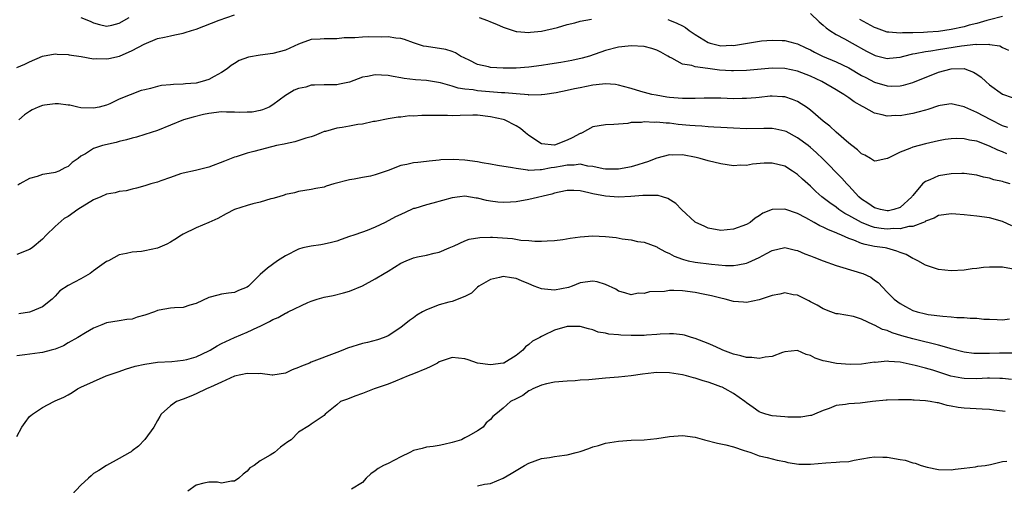
# Model space of a CAD drawing. Units: inches. Extents: x 2577000 to 2580000, y 1527000 to 1530000.
# Drawn here: x 2578041 to 2578195, y 1527808 to 1527881 of the extents above; entities that cross this region are included whole.
import ezdxf

# ---------------------------------------------------------------- set-up
doc = ezdxf.new("R2010")
doc.units = ezdxf.units.IN
doc.header["$MEASUREMENT"] = 0
doc.layers.add('LD25771527_2ft', color=133, linetype='Continuous')

msp = doc.modelspace()

# ---------------------------------------------------------------- linework, layer by layer
at = {"layer": 'LD25771527_2ft'}
for points, elevation in [([(2578041, 1527873.23), (2578042.27, 1527873.73), (2578043, 1527874.09), (2578045.03, 1527874.97), (2578047, 1527875.34), (2578047.29, 1527875.29), (2578049, 1527875.26), (2578049.19, 1527875.19), (2578051.06, 1527874.94), (2578053, 1527874.58), (2578053.39, 1527874.61), (2578055, 1527874.54), (2578055.39, 1527874.61), (2578057.02, 1527874.98), (2578059, 1527875.87), (2578060.87, 1527876.87), (2578063, 1527877.72), (2578064.07, 1527877.93), (2578065, 1527878.18), (2578065.7, 1527878.3), (2578067, 1527878.58), (2578067.32, 1527878.68), (2578068.28, 1527879), (2578069, 1527879.21), (2578072.59, 1527880.59), (2578075, 1527881.43)], 8234), ([(2578051, 1527881.01), (2578052.44, 1527880.44), (2578053, 1527880.17), (2578053.93, 1527879.93), (2578055, 1527879.69), (2578055.84, 1527879.84), (2578057, 1527880.15), (2578058.54, 1527881)], 8236), ([(2578113.26, 1527881), (2578114.56, 1527880.56), (2578115, 1527880.35), (2578115.96, 1527879.96), (2578117, 1527879.49), (2578118.88, 1527878.88), (2578119, 1527878.86), (2578119.14, 1527878.86), (2578121, 1527878.68), (2578121.28, 1527878.72), (2578123, 1527878.89), (2578125.48, 1527879.48), (2578127, 1527879.92), (2578128.21, 1527880.21), (2578129, 1527880.44), (2578130.77, 1527880.77)], 8234), ([(2578165, 1527881.66), (2578166.37, 1527880.37), (2578167, 1527879.83), (2578167.44, 1527879.43), (2578168.05, 1527879), (2578169, 1527878.39), (2578170.3, 1527877.7), (2578171.52, 1527877), (2578173.78, 1527875.78), (2578175, 1527875.13), (2578175.1, 1527875.1), (2578177, 1527874.62), (2578177.35, 1527874.65), (2578179, 1527874.83), (2578179.6, 1527875), (2578181, 1527875.33), (2578181.38, 1527875.38), (2578183, 1527875.71), (2578183.81, 1527875.81), (2578185, 1527876.02), (2578188.58, 1527876.58), (2578190.83, 1527876.83), (2578191, 1527876.82), (2578192.86, 1527876.86), (2578193, 1527876.82), (2578194.57, 1527876.57), (2578195, 1527876.34), (2578195.94, 1527875.94)], 8236), ([(2578195, 1527881.16), (2578193, 1527880.65), (2578192.56, 1527880.56), (2578191, 1527880.09), (2578189.81, 1527879.81), (2578189, 1527879.58), (2578187, 1527879.13), (2578185, 1527878.84), (2578183.27, 1527878.73), (2578182.67, 1527878.67), (2578181, 1527878.63), (2578179.37, 1527878.63), (2578179, 1527878.57), (2578177.25, 1527878.75), (2578177, 1527878.74), (2578175.33, 1527879.33), (2578175, 1527879.46), (2578172.72, 1527880.72)], 8238), ([(2578142.7, 1527880.7), (2578143, 1527880.61), (2578144.14, 1527880.14), (2578145, 1527879.71), (2578145.45, 1527879.45), (2578146.05, 1527879), (2578147, 1527878.35), (2578149, 1527877.1), (2578149.32, 1527877), (2578151, 1527876.6), (2578152.68, 1527876.68), (2578153, 1527876.67), (2578156.71, 1527877.29), (2578157.35, 1527877.35), (2578159, 1527877.47), (2578160.59, 1527877.41), (2578161, 1527877.42), (2578162.58, 1527877), (2578163, 1527876.91), (2578164.3, 1527876.3), (2578165, 1527875.99), (2578165.63, 1527875.63), (2578166.87, 1527875), (2578169, 1527874.08), (2578171, 1527873.15), (2578173, 1527871.97), (2578173.63, 1527871.63), (2578175, 1527870.93), (2578177, 1527870.34), (2578177.69, 1527870.31), (2578179, 1527870.34), (2578179.55, 1527870.45), (2578181, 1527870.87), (2578185, 1527872.49), (2578187, 1527873.02), (2578189, 1527873.03), (2578189.12, 1527873), (2578190.5, 1527872.5), (2578191, 1527872.18), (2578191.68, 1527871.68), (2578192.38, 1527871), (2578193, 1527870.48), (2578195, 1527869.06), (2578196.53, 1527868.53)], 8234), ([(2578195.83, 1527863.83), (2578195, 1527864.11), (2578193.21, 1527865), (2578191, 1527866.19), (2578189.14, 1527867), (2578189, 1527867.07), (2578187, 1527867.51), (2578185.25, 1527867.25), (2578185, 1527867.2), (2578183.36, 1527866.64), (2578183, 1527866.56), (2578181.79, 1527866.21), (2578181, 1527866.03), (2578180.12, 1527865.88), (2578179, 1527865.66), (2578178.32, 1527865.68), (2578177, 1527865.58), (2578176.18, 1527865.82), (2578175, 1527866.06), (2578173.33, 1527867), (2578173.11, 1527867.11), (2578171.84, 1527867.84), (2578171, 1527868.44), (2578170.66, 1527868.66), (2578170.19, 1527869), (2578169.44, 1527869.44), (2578169, 1527869.72), (2578166.8, 1527871), (2578165, 1527871.83), (2578163, 1527872.61), (2578161, 1527873.05), (2578159, 1527873.11), (2578155, 1527872.73), (2578153, 1527872.66), (2578152.67, 1527872.67), (2578150.78, 1527872.78), (2578148.95, 1527873.05), (2578147, 1527873.31), (2578146.49, 1527873.51), (2578145, 1527873.75), (2578143.35, 1527874.65), (2578143, 1527874.81), (2578142.73, 1527875), (2578141.63, 1527875.63), (2578141, 1527875.9), (2578140.19, 1527876.19), (2578139, 1527876.48), (2578137, 1527876.6), (2578136.52, 1527876.53), (2578135, 1527876.37), (2578133, 1527875.88), (2578130.48, 1527875), (2578129.32, 1527874.68), (2578127.69, 1527874.31), (2578126.01, 1527873.99), (2578124.29, 1527873.71), (2578123, 1527873.52), (2578121, 1527873.27), (2578119, 1527873.12), (2578117, 1527873.1), (2578115, 1527873.22), (2578114.68, 1527873.32), (2578113, 1527873.68), (2578111.66, 1527874.34), (2578111, 1527874.65), (2578110.34, 1527875), (2578109.52, 1527875.52), (2578109, 1527875.7), (2578108.02, 1527876.02), (2578105, 1527876.47), (2578104.55, 1527876.55), (2578103, 1527877.06), (2578101.59, 1527877.59), (2578101, 1527877.75), (2578100.21, 1527877.78), (2578099, 1527877.98), (2578098.03, 1527877.97), (2578095.98, 1527878.02), (2578095, 1527877.96), (2578093.82, 1527877.82), (2578093, 1527877.86), (2578092.13, 1527877.87), (2578091, 1527877.69), (2578089, 1527877.7), (2578088.38, 1527877.62), (2578087, 1527877.59), (2578085.42, 1527877), (2578085, 1527876.86), (2578083, 1527875.94), (2578081, 1527875.38), (2578079, 1527875.13), (2578077.17, 1527874.83), (2578075.72, 1527874.28), (2578075, 1527873.82), (2578074.48, 1527873.52), (2578073.85, 1527873), (2578073, 1527872.43), (2578071.82, 1527871.82), (2578071, 1527871.35), (2578069.95, 1527871), (2578069, 1527870.78), (2578067.36, 1527870.64), (2578067, 1527870.59), (2578065.45, 1527870.55), (2578065, 1527870.48), (2578063.62, 1527870.38), (2578063, 1527870.22), (2578061.9, 1527869.9), (2578061, 1527869.73), (2578060.41, 1527869.59), (2578057, 1527868.24), (2578055.54, 1527867.54), (2578055, 1527867.33), (2578053.85, 1527867), (2578053, 1527866.83), (2578051, 1527866.91), (2578050.51, 1527867), (2578049.3, 1527867.3), (2578049, 1527867.32), (2578047.53, 1527867.53), (2578047, 1527867.54), (2578045.32, 1527867.32), (2578045, 1527867.27), (2578044.34, 1527867), (2578043.41, 1527866.59), (2578043, 1527866.35), (2578042.2, 1527865.8), (2578041.33, 1527865)], 8232), ([(2578195.71, 1527859.71), (2578195, 1527860), (2578194.26, 1527860.26), (2578193, 1527860.9), (2578191, 1527861.67), (2578189.86, 1527861.86), (2578189, 1527862.08), (2578187.88, 1527862.12), (2578187, 1527862.07), (2578186.06, 1527861.94), (2578185, 1527861.73), (2578183, 1527861.27), (2578181, 1527860.75), (2578180.55, 1527860.55), (2578179, 1527859.99), (2578177.04, 1527859), (2578177, 1527858.96), (2578175.38, 1527858.62), (2578175, 1527858.58), (2578174.36, 1527859), (2578173.5, 1527859.5), (2578173, 1527859.72), (2578172.36, 1527860.36), (2578171.48, 1527861), (2578171, 1527861.39), (2578169, 1527863.1), (2578168.03, 1527864.03), (2578167, 1527864.82), (2578165, 1527866.54), (2578164.37, 1527867), (2578163.55, 1527867.55), (2578163, 1527867.88), (2578162.2, 1527868.2), (2578161, 1527868.6), (2578160.64, 1527868.64), (2578159, 1527868.73), (2578158.71, 1527868.71), (2578157, 1527868.52), (2578156.49, 1527868.49), (2578155, 1527868.35), (2578154.35, 1527868.35), (2578153, 1527868.33), (2578151, 1527868.39), (2578150.4, 1527868.4), (2578148.39, 1527868.39), (2578147, 1527868.34), (2578146.36, 1527868.36), (2578145, 1527868.34), (2578143, 1527868.52), (2578142.57, 1527868.57), (2578140.87, 1527868.87), (2578140.21, 1527869), (2578138.52, 1527869.48), (2578137, 1527869.94), (2578135.78, 1527870.22), (2578135, 1527870.47), (2578134.56, 1527870.56), (2578133, 1527870.67), (2578131.52, 1527870.48), (2578131, 1527870.45), (2578129, 1527870.03), (2578128.13, 1527869.87), (2578127, 1527869.62), (2578125.26, 1527869.26), (2578123.51, 1527869), (2578123, 1527868.91), (2578122.92, 1527868.92), (2578121, 1527868.89), (2578120.92, 1527868.92), (2578119, 1527869.07), (2578117.25, 1527869.25), (2578116.74, 1527869.26), (2578113, 1527869.57), (2578112.31, 1527869.69), (2578111, 1527869.83), (2578109.97, 1527869.97), (2578109, 1527870.29), (2578107.21, 1527870.79), (2578105, 1527871.16), (2578103.3, 1527871.3), (2578101.51, 1527871.51), (2578101, 1527871.61), (2578099.79, 1527871.79), (2578099, 1527871.96), (2578097.99, 1527871.99), (2578097, 1527872.07), (2578095.81, 1527871.81), (2578095, 1527871.67), (2578093, 1527870.94), (2578091.41, 1527870.59), (2578091, 1527870.52), (2578089, 1527870.52), (2578087.53, 1527870.47), (2578087, 1527870.42), (2578086.15, 1527870.15), (2578085, 1527869.9), (2578084.34, 1527869.66), (2578083.26, 1527869), (2578083, 1527868.83), (2578081, 1527867.36), (2578080.4, 1527867), (2578079.39, 1527866.61), (2578079, 1527866.5), (2578077.75, 1527866.25), (2578077, 1527866.2), (2578075.81, 1527866.19), (2578075, 1527866.23), (2578073.76, 1527866.24), (2578073, 1527866.26), (2578071, 1527866.02), (2578070.16, 1527865.84), (2578068.54, 1527865.46), (2578067.02, 1527865), (2578063, 1527863.37), (2578061, 1527862.71), (2578059.69, 1527862.31), (2578059, 1527862.18), (2578058.12, 1527861.88), (2578057, 1527861.65), (2578056.51, 1527861.49), (2578054.37, 1527861), (2578053, 1527860.54), (2578051.73, 1527859.73), (2578051, 1527859.34), (2578050.57, 1527859), (2578049.65, 1527858.35), (2578049, 1527857.73), (2578048.48, 1527857.52), (2578047.54, 1527857), (2578047, 1527856.79), (2578046.72, 1527856.72), (2578045, 1527856.47), (2578044.15, 1527856.15), (2578043, 1527855.86), (2578041.49, 1527855), (2578041.17, 1527854.83)], 8230), ([(2578196.22, 1527855), (2578195.27, 1527855.27), (2578195, 1527855.37), (2578193.67, 1527855.67), (2578193, 1527855.89), (2578192.06, 1527856.06), (2578191, 1527856.35), (2578189, 1527856.63), (2578188.64, 1527856.64), (2578187, 1527856.6), (2578185, 1527856.26), (2578183.64, 1527855.64), (2578183, 1527855.4), (2578182.53, 1527855), (2578181, 1527853.22), (2578180.9, 1527853.1), (2578180.85, 1527853), (2578179, 1527851.34), (2578178.03, 1527851), (2578177.18, 1527850.82), (2578177, 1527850.8), (2578175.93, 1527851), (2578175.21, 1527851.21), (2578175, 1527851.26), (2578173.98, 1527851.98), (2578173, 1527852.65), (2578172.57, 1527853), (2578171, 1527854.7), (2578170.7, 1527855), (2578169.9, 1527855.9), (2578167, 1527858.89), (2578165.91, 1527859.91), (2578165, 1527860.71), (2578164.63, 1527861), (2578163, 1527862.22), (2578161.19, 1527863.19), (2578161, 1527863.27), (2578159.58, 1527863.58), (2578159, 1527863.68), (2578157.69, 1527863.69), (2578155, 1527863.64), (2578153, 1527863.7), (2578151, 1527863.81), (2578149.9, 1527863.9), (2578149, 1527863.93), (2578148.03, 1527864.03), (2578147, 1527864.07), (2578146.16, 1527864.16), (2578144.32, 1527864.32), (2578143, 1527864.48), (2578142.48, 1527864.48), (2578141, 1527864.65), (2578140.61, 1527864.61), (2578139, 1527864.7), (2578138.62, 1527864.62), (2578137, 1527864.59), (2578136.45, 1527864.45), (2578135, 1527864.37), (2578134.28, 1527864.28), (2578133, 1527864.26), (2578131, 1527863.92), (2578129.33, 1527863), (2578129.1, 1527862.9), (2578129, 1527862.88), (2578127.78, 1527862.22), (2578127, 1527861.85), (2578125, 1527861.09), (2578123, 1527861.25), (2578121, 1527862.56), (2578120.46, 1527863), (2578119.68, 1527863.68), (2578119, 1527864.11), (2578117.21, 1527865), (2578117, 1527865.07), (2578115, 1527865.52), (2578113, 1527865.73), (2578112.25, 1527865.75), (2578110.28, 1527865.72), (2578109, 1527865.67), (2578108.31, 1527865.69), (2578107, 1527865.69), (2578106.29, 1527865.71), (2578104.29, 1527865.71), (2578103, 1527865.62), (2578102.37, 1527865.63), (2578101, 1527865.45), (2578100.56, 1527865.44), (2578099, 1527865.18), (2578097, 1527864.77), (2578096.75, 1527864.75), (2578095, 1527864.34), (2578094.28, 1527864.28), (2578093, 1527864.04), (2578091.85, 1527863.85), (2578091, 1527863.74), (2578089.22, 1527863.22), (2578089, 1527863.18), (2578088.54, 1527863), (2578087.47, 1527862.53), (2578087, 1527862.38), (2578086.17, 1527862.17), (2578084.42, 1527861.58), (2578083, 1527861.3), (2578082.76, 1527861.24), (2578081.58, 1527861), (2578081, 1527860.85), (2578080.79, 1527860.79), (2578079, 1527860.36), (2578078.05, 1527860.05), (2578077, 1527859.83), (2578075.26, 1527859.26), (2578075, 1527859.19), (2578074.5, 1527859), (2578073.45, 1527858.55), (2578071, 1527857.65), (2578068.89, 1527857.11), (2578067, 1527856.7), (2578066.58, 1527856.58), (2578065, 1527856), (2578063.47, 1527855.47), (2578063, 1527855.28), (2578061.91, 1527855), (2578061, 1527854.69), (2578059.67, 1527854.33), (2578059, 1527854.2), (2578058.06, 1527853.94), (2578057, 1527853.82), (2578056.38, 1527853.62), (2578055, 1527853.38), (2578054.14, 1527853), (2578053, 1527852.53), (2578050.51, 1527851), (2578049, 1527849.94), (2578048.41, 1527849.59), (2578047, 1527848.37), (2578045.6, 1527847), (2578045, 1527846.39), (2578043.37, 1527845), (2578043, 1527844.75), (2578041, 1527843.96)], 8228), ([(2578196.46, 1527848.46), (2578195, 1527849.15), (2578193, 1527849.7), (2578191, 1527849.99), (2578189, 1527850.2), (2578187.7, 1527850.3), (2578187, 1527850.34), (2578185.84, 1527850.16), (2578185, 1527850.06), (2578184.35, 1527849.65), (2578183, 1527849.16), (2578182.91, 1527849.08), (2578181, 1527848.33), (2578180.36, 1527848.36), (2578179, 1527848.01), (2578178.05, 1527848.05), (2578177, 1527847.96), (2578176.06, 1527848.06), (2578175, 1527848.22), (2578174.38, 1527848.38), (2578172.96, 1527848.96), (2578171, 1527850.07), (2578170.38, 1527850.38), (2578169.45, 1527851), (2578169, 1527851.35), (2578168.03, 1527852.03), (2578166.8, 1527853), (2578165.84, 1527853.84), (2578165, 1527854.67), (2578163.76, 1527855.76), (2578163, 1527856.48), (2578162.22, 1527857), (2578161, 1527857.76), (2578159, 1527858.26), (2578157.77, 1527858.23), (2578155.93, 1527858.07), (2578155, 1527857.9), (2578154.08, 1527857.92), (2578153, 1527857.86), (2578151, 1527858.13), (2578149, 1527858.62), (2578147.75, 1527859), (2578147.15, 1527859.15), (2578145, 1527859.53), (2578143.52, 1527859.52), (2578143, 1527859.53), (2578141, 1527859.03), (2578139.53, 1527858.47), (2578139, 1527858.31), (2578138.03, 1527857.97), (2578137, 1527857.69), (2578136.44, 1527857.56), (2578135, 1527857.33), (2578133, 1527857.33), (2578132.62, 1527857.38), (2578131, 1527857.73), (2578130.2, 1527857.8), (2578129, 1527858.07), (2578128.06, 1527857.94), (2578127, 1527857.95), (2578126.21, 1527857.79), (2578125, 1527857.56), (2578124.48, 1527857.52), (2578123, 1527857.2), (2578122.77, 1527857.23), (2578121, 1527857.13), (2578120.82, 1527857.18), (2578119, 1527857.4), (2578118.47, 1527857.53), (2578116.1, 1527857.9), (2578115, 1527858.1), (2578113.71, 1527858.29), (2578113, 1527858.45), (2578111, 1527858.72), (2578109.18, 1527858.82), (2578107.24, 1527858.76), (2578107, 1527858.7), (2578105.41, 1527858.59), (2578105, 1527858.52), (2578103.63, 1527858.37), (2578103, 1527858.33), (2578101.95, 1527858.05), (2578101, 1527857.87), (2578099, 1527857.12), (2578097, 1527856.43), (2578096.24, 1527856.24), (2578095, 1527856.01), (2578093.73, 1527855.73), (2578093, 1527855.65), (2578090.55, 1527855), (2578089.35, 1527854.65), (2578089, 1527854.52), (2578087.72, 1527854.28), (2578087, 1527854.12), (2578085.99, 1527853.99), (2578085, 1527853.82), (2578084.38, 1527853.62), (2578083, 1527853.34), (2578082.77, 1527853.23), (2578081.95, 1527853), (2578081, 1527852.74), (2578080.67, 1527852.67), (2578079, 1527852.17), (2578077.89, 1527851.89), (2578077, 1527851.64), (2578075.02, 1527851), (2578073.68, 1527850.32), (2578072.38, 1527849.62), (2578071, 1527848.97), (2578069, 1527848.12), (2578067, 1527847.16), (2578066.73, 1527847), (2578065.68, 1527846.32), (2578065, 1527845.89), (2578064.42, 1527845.58), (2578063, 1527844.99), (2578061, 1527844.56), (2578060.45, 1527844.45), (2578059, 1527844.35), (2578058.12, 1527844.12), (2578057, 1527843.93), (2578055.3, 1527843), (2578055, 1527842.87), (2578053.9, 1527842.1), (2578053, 1527841.43), (2578052.46, 1527841), (2578051, 1527840.15), (2578049, 1527839.13), (2578047.71, 1527838.29), (2578047, 1527837.48), (2578046.52, 1527837), (2578045, 1527835.77), (2578043.13, 1527835), (2578043, 1527834.96), (2578041.3, 1527834.7)], 8226), ([(2578197, 1527841.64), (2578195, 1527841.97), (2578193.99, 1527842.01), (2578193, 1527842), (2578192.05, 1527841.95), (2578191, 1527841.81), (2578190.26, 1527841.74), (2578189, 1527841.54), (2578187, 1527841.42), (2578185, 1527841.64), (2578184.06, 1527841.94), (2578183, 1527842.31), (2578181.79, 1527843), (2578181.27, 1527843.27), (2578181, 1527843.35), (2578179.95, 1527843.95), (2578179, 1527844.31), (2578178.52, 1527844.52), (2578176.95, 1527844.95), (2578176.67, 1527845), (2578175, 1527845.24), (2578173.53, 1527845.53), (2578173, 1527845.71), (2578171.76, 1527846.24), (2578171, 1527846.49), (2578169.87, 1527847), (2578169.24, 1527847.24), (2578169, 1527847.37), (2578167.81, 1527847.81), (2578167, 1527848.26), (2578166.47, 1527848.47), (2578165.57, 1527849), (2578164.3, 1527849.7), (2578163, 1527850.37), (2578161, 1527851.06), (2578159, 1527850.99), (2578157.58, 1527850.42), (2578157, 1527850), (2578156.35, 1527849.65), (2578155.56, 1527849), (2578155, 1527848.66), (2578153, 1527847.93), (2578151, 1527847.75), (2578149, 1527848.1), (2578148.38, 1527848.38), (2578147.07, 1527849), (2578147, 1527849.05), (2578144.83, 1527851), (2578143.96, 1527851.96), (2578142.74, 1527852.74), (2578141.86, 1527853), (2578141.21, 1527853.21), (2578141, 1527853.22), (2578140.81, 1527853.19), (2578139, 1527853.22), (2578138.81, 1527853.19), (2578136.96, 1527853.04), (2578135, 1527852.92), (2578133, 1527853.07), (2578131, 1527853.46), (2578130.37, 1527853.63), (2578129, 1527853.91), (2578128.03, 1527853.97), (2578127, 1527853.98), (2578125.73, 1527853.73), (2578125, 1527853.55), (2578124.58, 1527853.42), (2578121, 1527852.56), (2578119, 1527852.22), (2578118.15, 1527852.15), (2578117, 1527852.08), (2578116.15, 1527852.14), (2578115, 1527852.29), (2578114.4, 1527852.4), (2578113, 1527852.78), (2578112.79, 1527852.79), (2578111, 1527853.08), (2578110.24, 1527853), (2578109, 1527852.85), (2578106.01, 1527852.01), (2578105, 1527851.75), (2578103.18, 1527851.18), (2578103, 1527851.14), (2578102.65, 1527851), (2578101, 1527850.25), (2578100.16, 1527849.84), (2578098.55, 1527849), (2578097, 1527848.27), (2578095.75, 1527847.75), (2578095, 1527847.46), (2578093.64, 1527847), (2578093, 1527846.77), (2578091.67, 1527846.33), (2578091, 1527846.08), (2578090.15, 1527845.85), (2578089, 1527845.59), (2578088.5, 1527845.5), (2578087, 1527845.3), (2578085.69, 1527845), (2578085, 1527844.81), (2578083, 1527843.79), (2578081.75, 1527843), (2578080.15, 1527841.85), (2578079, 1527840.83), (2578077.17, 1527839), (2578077, 1527838.88), (2578075.63, 1527838.37), (2578075, 1527838.05), (2578074.05, 1527837.95), (2578073, 1527837.77), (2578072.38, 1527837.62), (2578071, 1527837.24), (2578069, 1527836.32), (2578068.04, 1527836.04), (2578067, 1527835.7), (2578065.65, 1527835.65), (2578065, 1527835.56), (2578063.25, 1527835.25), (2578063, 1527835.2), (2578062.49, 1527835), (2578061, 1527834.49), (2578059.82, 1527834.18), (2578059, 1527833.89), (2578058.19, 1527833.81), (2578057, 1527833.63), (2578055, 1527833.28), (2578054.29, 1527833), (2578053, 1527832.46), (2578051.75, 1527831.75), (2578050.51, 1527831), (2578049, 1527830.14), (2578048.3, 1527829.7), (2578047, 1527829.18), (2578046.38, 1527829), (2578045, 1527828.64), (2578044.61, 1527828.61), (2578042.27, 1527828.27), (2578041, 1527828.12)], 8224), ([(2578041, 1527815.54), (2578041.79, 1527817), (2578042.28, 1527817.72), (2578043, 1527818.64), (2578043.18, 1527818.82), (2578043.42, 1527819), (2578045, 1527820.04), (2578046.78, 1527821), (2578047, 1527821.08), (2578048.34, 1527821.66), (2578049, 1527822.02), (2578049.62, 1527822.38), (2578050.48, 1527823), (2578051, 1527823.21), (2578053, 1527824.12), (2578054.97, 1527825), (2578057, 1527825.71), (2578057.97, 1527826.03), (2578059.5, 1527826.5), (2578061, 1527826.85), (2578063, 1527827.12), (2578065.23, 1527827.23), (2578067, 1527827.44), (2578067.56, 1527827.56), (2578069, 1527827.97), (2578071, 1527828.89), (2578071.22, 1527829), (2578072.32, 1527829.68), (2578073, 1527830.06), (2578075, 1527831.01), (2578077, 1527831.84), (2578078.63, 1527832.63), (2578079, 1527832.79), (2578079.43, 1527833), (2578080.5, 1527833.5), (2578081, 1527833.8), (2578081.85, 1527834.15), (2578083, 1527834.79), (2578083.15, 1527834.85), (2578083.41, 1527835), (2578086.46, 1527836.46), (2578087, 1527836.69), (2578087.92, 1527837), (2578089, 1527837.33), (2578090.41, 1527837.59), (2578092.02, 1527837.98), (2578093, 1527838.23), (2578095, 1527839.07), (2578097, 1527840.15), (2578098.41, 1527841), (2578099, 1527841.39), (2578100.03, 1527841.97), (2578101, 1527842.63), (2578101.81, 1527843), (2578103, 1527843.46), (2578103.61, 1527843.61), (2578105, 1527843.88), (2578106.2, 1527844.2), (2578107, 1527844.33), (2578108.53, 1527845), (2578109.33, 1527845.33), (2578111, 1527846.09), (2578111.65, 1527846.35), (2578113.36, 1527846.64), (2578115, 1527846.66), (2578115.34, 1527846.66), (2578118.44, 1527846.45), (2578119.77, 1527846.23), (2578121, 1527846.18), (2578121.92, 1527846.08), (2578123, 1527846.07), (2578123.87, 1527846.13), (2578125, 1527846.18), (2578126.33, 1527846.33), (2578127.46, 1527846.54), (2578129, 1527846.72), (2578131, 1527846.87), (2578133, 1527846.79), (2578134.64, 1527846.64), (2578135.6, 1527846.4), (2578137, 1527846.27), (2578137.97, 1527846.03), (2578139, 1527845.9), (2578141, 1527845.16), (2578141.09, 1527845.09), (2578142.36, 1527844.37), (2578143, 1527844.14), (2578143.71, 1527843.71), (2578145, 1527843.26), (2578145.18, 1527843.18), (2578145.9, 1527843), (2578147, 1527842.77), (2578149.55, 1527842.45), (2578151.72, 1527842.28), (2578153, 1527842.28), (2578153.65, 1527842.35), (2578155, 1527842.63), (2578155.28, 1527842.72), (2578155.85, 1527843), (2578157, 1527843.51), (2578158.15, 1527844.15), (2578159, 1527844.58), (2578161, 1527845.05), (2578162.64, 1527844.64), (2578163, 1527844.59), (2578164.1, 1527844.1), (2578165, 1527843.77), (2578165.54, 1527843.54), (2578167, 1527842.96), (2578169, 1527842.24), (2578170.05, 1527841.95), (2578173, 1527841.07), (2578173.17, 1527841), (2578174.41, 1527840.41), (2578175, 1527839.96), (2578175.58, 1527839.58), (2578177, 1527838.09), (2578178.06, 1527837), (2578179, 1527836.31), (2578179.84, 1527835.84), (2578181, 1527835.21), (2578181.66, 1527835), (2578183, 1527834.68), (2578183.38, 1527834.62), (2578185.68, 1527834.32), (2578187, 1527834.25), (2578187.86, 1527834.14), (2578189, 1527834.15), (2578189.98, 1527834.02), (2578191, 1527834.04), (2578192.11, 1527833.89), (2578193, 1527833.85), (2578194.17, 1527833.83), (2578195, 1527833.78), (2578196.09, 1527833.91)], 8222), ([(2578196.56, 1527828.56), (2578194.54, 1527828.54), (2578193, 1527828.52), (2578192.49, 1527828.49), (2578191, 1527828.5), (2578190.52, 1527828.52), (2578189, 1527828.7), (2578187, 1527829.24), (2578186.69, 1527829.31), (2578185, 1527829.82), (2578183.96, 1527830.04), (2578182.44, 1527830.44), (2578181, 1527830.77), (2578179.27, 1527831.27), (2578177.75, 1527831.75), (2578177, 1527832.07), (2578176.27, 1527832.27), (2578175, 1527832.95), (2578174.86, 1527833), (2578173, 1527833.89), (2578171.71, 1527834.29), (2578169.31, 1527834.69), (2578169, 1527834.71), (2578168.17, 1527835), (2578167, 1527835.46), (2578166.07, 1527836.07), (2578165, 1527836.58), (2578164.74, 1527836.74), (2578163, 1527837.6), (2578162.31, 1527837.69), (2578161, 1527837.97), (2578160.23, 1527837.77), (2578159, 1527837.56), (2578157, 1527836.88), (2578155, 1527836.47), (2578154.54, 1527836.54), (2578153, 1527836.64), (2578151.66, 1527837), (2578151, 1527837.14), (2578149.52, 1527837.52), (2578149, 1527837.63), (2578148.23, 1527837.77), (2578147, 1527838.04), (2578145, 1527838.3), (2578143.64, 1527838.36), (2578143, 1527838.33), (2578142.18, 1527838.18), (2578139.86, 1527838.14), (2578139, 1527837.86), (2578138.08, 1527837.92), (2578137, 1527837.69), (2578136.02, 1527837.98), (2578135, 1527838.25), (2578134.57, 1527838.57), (2578133, 1527839.28), (2578131.69, 1527839.69), (2578131, 1527839.82), (2578129, 1527839.54), (2578127.75, 1527839), (2578127.19, 1527838.81), (2578125, 1527838.4), (2578123.42, 1527838.58), (2578123, 1527838.59), (2578121.84, 1527839), (2578121, 1527839.37), (2578119.84, 1527839.84), (2578119, 1527840.24), (2578118.31, 1527840.31), (2578117, 1527840.56), (2578116.39, 1527840.39), (2578115, 1527840.08), (2578113.19, 1527839), (2578113, 1527838.85), (2578112.06, 1527837.94), (2578111, 1527837.39), (2578109, 1527836.61), (2578108.51, 1527836.51), (2578107, 1527836.09), (2578105, 1527835.33), (2578104.38, 1527835), (2578103.52, 1527834.48), (2578103, 1527834.07), (2578102.35, 1527833.65), (2578101, 1527832.56), (2578099, 1527831.28), (2578098.4, 1527831), (2578097.35, 1527830.65), (2578095.77, 1527830.23), (2578095, 1527830.08), (2578092.67, 1527829.33), (2578091.92, 1527829), (2578091, 1527828.63), (2578087, 1527827.13), (2578086.72, 1527827), (2578085.47, 1527826.53), (2578085, 1527826.29), (2578084.04, 1527825.96), (2578083, 1527825.44), (2578081, 1527825.11), (2578080.89, 1527825.11), (2578079, 1527825.35), (2578078.68, 1527825.32), (2578077, 1527825.39), (2578075, 1527824.93), (2578073, 1527824), (2578071.26, 1527823.26), (2578071, 1527823.13), (2578070.62, 1527823), (2578069, 1527822.2), (2578068.17, 1527821.83), (2578067, 1527821.38), (2578065.93, 1527821), (2578065, 1527820.32), (2578063.56, 1527819), (2578063.33, 1527818.67), (2578063, 1527818.01), (2578062.41, 1527817), (2578061, 1527815.05), (2578060, 1527814), (2578059, 1527813.3), (2578058.86, 1527813.14), (2578058.63, 1527813), (2578057, 1527812.07), (2578055, 1527810.97), (2578053.8, 1527810.2), (2578053, 1527809.72), (2578052.6, 1527809.4), (2578052.19, 1527809), (2578051, 1527807.91), (2578049.59, 1527806.41)], 8220), ([(2578196.41, 1527824.41), (2578195, 1527824.58), (2578194.61, 1527824.61), (2578193, 1527824.66), (2578192.65, 1527824.65), (2578191, 1527824.56), (2578189, 1527824.58), (2578188.63, 1527824.63), (2578186.95, 1527824.95), (2578184.13, 1527825.87), (2578183, 1527826.2), (2578181.37, 1527826.63), (2578179, 1527827.13), (2578177.24, 1527827.24), (2578177, 1527827.3), (2578175.11, 1527827.11), (2578175, 1527827.13), (2578173, 1527826.82), (2578171.21, 1527826.79), (2578169.07, 1527826.93), (2578167.28, 1527827.28), (2578167, 1527827.35), (2578165.75, 1527827.75), (2578165, 1527828.19), (2578164.33, 1527828.33), (2578163, 1527828.95), (2578161, 1527828.75), (2578160.65, 1527828.65), (2578159, 1527828.03), (2578157.93, 1527827.93), (2578157, 1527827.7), (2578155.86, 1527827.86), (2578155, 1527827.86), (2578154.14, 1527828.14), (2578153, 1527828.39), (2578152.57, 1527828.57), (2578151.33, 1527829), (2578151, 1527829.15), (2578149.76, 1527829.76), (2578149, 1527830.08), (2578147, 1527830.85), (2578146.42, 1527831), (2578145.34, 1527831.34), (2578145, 1527831.4), (2578143.58, 1527831.58), (2578143, 1527831.55), (2578141.53, 1527831.53), (2578141, 1527831.45), (2578139.37, 1527831.37), (2578139, 1527831.32), (2578137, 1527831.29), (2578135.35, 1527831.35), (2578135, 1527831.4), (2578133.51, 1527831.51), (2578133, 1527831.67), (2578131.84, 1527831.84), (2578131, 1527832.18), (2578130.33, 1527832.33), (2578129, 1527832.71), (2578128.72, 1527832.72), (2578127, 1527832.72), (2578125, 1527832.13), (2578123.3, 1527831.3), (2578123, 1527831.17), (2578122.7, 1527831), (2578121.59, 1527830.41), (2578121, 1527829.9), (2578120.47, 1527829.53), (2578120.08, 1527829), (2578119, 1527828.16), (2578117.08, 1527827), (2578117, 1527826.97), (2578115, 1527826.71), (2578113, 1527827), (2578111.52, 1527827.52), (2578111, 1527827.66), (2578109, 1527827.88), (2578107, 1527827.17), (2578106.71, 1527827), (2578105.6, 1527826.4), (2578105, 1527826.13), (2578103, 1527825.31), (2578102.15, 1527825), (2578100.15, 1527824.15), (2578099, 1527823.72), (2578096.85, 1527823), (2578095, 1527822.23), (2578093.83, 1527821.83), (2578092.64, 1527821.36), (2578091.57, 1527821), (2578091, 1527820.48), (2578089.18, 1527819), (2578089, 1527818.83), (2578087.94, 1527818.06), (2578087, 1527817.46), (2578086.74, 1527817.26), (2578085, 1527816.22), (2578083.88, 1527815), (2578083.33, 1527814.67), (2578082.17, 1527813.83), (2578081.26, 1527813), (2578081, 1527812.86), (2578080.59, 1527812.59), (2578079, 1527811.7), (2578078.08, 1527811), (2578077.39, 1527810.61), (2578077, 1527810.09), (2578076.38, 1527809.62), (2578075.68, 1527809), (2578075, 1527808.56), (2578074.53, 1527808.53), (2578073, 1527808.24), (2578072.36, 1527808.36), (2578071, 1527808.36), (2578070.21, 1527808.21), (2578069, 1527807.94), (2578067.71, 1527807)], 8218), ([(2578195.41, 1527819.41), (2578195, 1527819.5), (2578193.64, 1527819.64), (2578193, 1527819.74), (2578191.82, 1527819.82), (2578189, 1527819.97), (2578188.08, 1527820.08), (2578187, 1527820.28), (2578186.38, 1527820.38), (2578185, 1527820.77), (2578184.79, 1527820.79), (2578183.7, 1527821), (2578183, 1527821.1), (2578181.18, 1527821.18), (2578181, 1527821.21), (2578180.77, 1527821.23), (2578179, 1527821.27), (2578178.75, 1527821.25), (2578177, 1527821.22), (2578176.82, 1527821.18), (2578174.7, 1527821), (2578172.75, 1527820.75), (2578171, 1527820.63), (2578170.5, 1527820.5), (2578169, 1527820.37), (2578167.91, 1527819.91), (2578167, 1527819.6), (2578165.62, 1527819), (2578165.18, 1527818.82), (2578165, 1527818.78), (2578163.48, 1527818.52), (2578163, 1527818.54), (2578161.46, 1527818.54), (2578161, 1527818.6), (2578159, 1527818.76), (2578158.05, 1527819), (2578157.26, 1527819.26), (2578157, 1527819.36), (2578156.04, 1527820.04), (2578155, 1527820.8), (2578154.77, 1527821), (2578153, 1527822.23), (2578151.68, 1527823), (2578151.22, 1527823.22), (2578151, 1527823.31), (2578149.75, 1527823.75), (2578149, 1527824.04), (2578148.23, 1527824.23), (2578147, 1527824.66), (2578146.71, 1527824.71), (2578145.64, 1527825), (2578145, 1527825.15), (2578143, 1527825.46), (2578141, 1527825.52), (2578140.53, 1527825.47), (2578138.75, 1527825.25), (2578137, 1527824.99), (2578135, 1527824.79), (2578133, 1527824.63), (2578130.39, 1527824.39), (2578129, 1527824.31), (2578128.25, 1527824.25), (2578127, 1527824.19), (2578125, 1527824.01), (2578123.74, 1527823.74), (2578123, 1527823.54), (2578121.64, 1527823), (2578121.24, 1527822.76), (2578121, 1527822.64), (2578120.05, 1527821.95), (2578119, 1527821.42), (2578118.13, 1527821), (2578117, 1527819.97), (2578115.86, 1527819), (2578115.37, 1527818.63), (2578115, 1527818.16), (2578114.34, 1527817.66), (2578113.86, 1527817), (2578113, 1527816.43), (2578111.64, 1527815.64), (2578111, 1527815.3), (2578110.49, 1527815), (2578109, 1527814.56), (2578107.74, 1527814.26), (2578107, 1527814.11), (2578106.04, 1527813.96), (2578105, 1527813.83), (2578104.35, 1527813.65), (2578103, 1527813.32), (2578102.39, 1527813), (2578101, 1527812.34), (2578099, 1527811.32), (2578098.28, 1527811), (2578097.48, 1527810.52), (2578097, 1527810.14), (2578096.32, 1527809.68), (2578095.58, 1527809), (2578095, 1527808.35), (2578093.28, 1527807.28)], 8216), ([(2578113, 1527807.8), (2578114.07, 1527808.07), (2578115, 1527808.17), (2578116.97, 1527809.03), (2578118.26, 1527809.74), (2578119, 1527810.23), (2578120.32, 1527811), (2578121, 1527811.35), (2578123, 1527812.08), (2578124.25, 1527812.25), (2578125, 1527812.41), (2578126.59, 1527812.59), (2578127, 1527812.66), (2578128.38, 1527813), (2578129, 1527813.18), (2578130.36, 1527813.64), (2578131, 1527813.89), (2578131.87, 1527814.13), (2578133, 1527814.47), (2578135, 1527814.81), (2578137, 1527814.95), (2578139, 1527815.02), (2578141, 1527815.21), (2578143, 1527815.51), (2578145, 1527815.67), (2578147, 1527815.43), (2578148.47, 1527815), (2578150.47, 1527814.47), (2578151, 1527814.38), (2578151.77, 1527814.23), (2578153, 1527813.89), (2578154.66, 1527813.34), (2578155, 1527813.22), (2578155.71, 1527813), (2578157, 1527812.51), (2578158.24, 1527812.24), (2578159.82, 1527811.82), (2578161, 1527811.59), (2578161.45, 1527811.45), (2578163.21, 1527811.21), (2578165, 1527811.2), (2578167.42, 1527811.42), (2578169, 1527811.5), (2578169.58, 1527811.58), (2578171, 1527811.63), (2578171.81, 1527811.81), (2578174.22, 1527812.22), (2578175, 1527812.37), (2578176.3, 1527812.3), (2578177, 1527812.31), (2578179, 1527811.93), (2578179.8, 1527811.8), (2578181, 1527811.41), (2578181.36, 1527811.36), (2578182.31, 1527811), (2578183.26, 1527810.74), (2578185, 1527810.35), (2578187, 1527810.3), (2578187.6, 1527810.4), (2578189, 1527810.59), (2578190.8, 1527810.8), (2578191.14, 1527810.86), (2578192.29, 1527811), (2578193.13, 1527811.13), (2578195, 1527811.6), (2578195.69, 1527811.69)], 8214)]:
    msp.add_lwpolyline(points, dxfattribs=dict(at, elevation=elevation))

doc.saveas('drawing.dxf')
